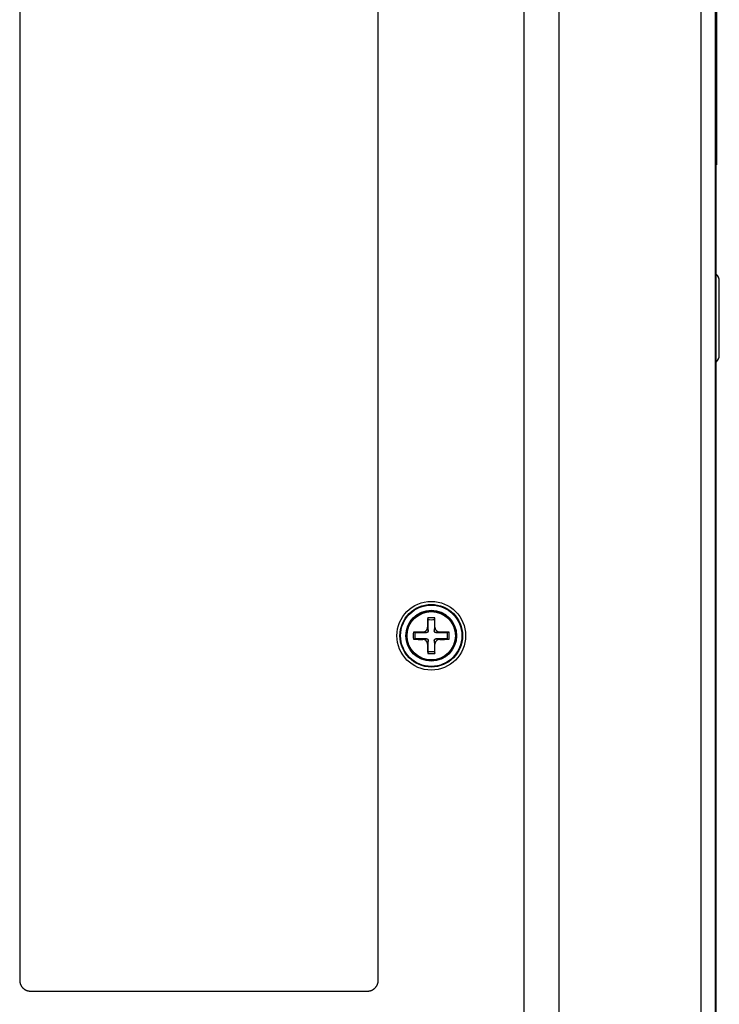
# Model space of a CAD drawing. Units: millimetres. Extents: x -34 to 1326, y 51 to 1031.
# Drawn here: x 743 to 800, y 474 to 554 of the extents above; entities that cross this region are included whole.
import ezdxf

# ---------------------------------------------------------------- set-up
doc = ezdxf.new("R2010")
doc.units = ezdxf.units.MM
doc.layers.add('1', color=7, linetype='CONTINUOUS')

msp = doc.modelspace()

# ---------------------------------------------------------------- linework, layer by layer
at = {"layer": '1', "color": 7, "linetype": 'Continuous'}
for p, q in [((798.827, 361.1769), (798.827, 634.5083)), ((799.993, 361.1769), (799.993, 634.5083)), ((800.0648, 483.8426), (800.0648, 616.8426)), ((784.4079, 327.2662), (784.4079, 574.1353)), ((787.2364, 327.2759), (787.2364, 574.189)), ((800.0898, 567.5926), (800.0898, 543.0926)), ((800.0648, 543.0926), (800.0898, 543.0926)), ((800.0898, 543.0926), (800.0898, 542.5926)), ((800.0648, 542.5926), (800.0898, 542.5926)), ((800.3148, 527.0668), (800.3148, 533.1183)), ((776.5527, 505.5043), (776.5237, 505.6528)), ((777.0768, 505.5043), (777.1059, 505.6528)), ((775.5031, 504.4546), (775.3546, 504.4837)), ((778.1265, 504.4546), (778.275, 504.4837)), ((775.5031, 503.9305), (775.3546, 503.9015)), ((778.1265, 503.9305), (778.275, 503.9015)), ((776.5527, 502.8809), (776.5237, 502.7324)), ((777.0768, 502.8809), (777.1059, 502.7324)), ((800.0648, 481.8426), (800.0648, 483.8426)), ((800.0648, 378.8426), (800.0648, 481.8426))]:
    msp.add_line(p, q, dxfattribs=at)
for radius in [2.8028, 2.5531, 2.5, 2.0704, 2.0702, 2.0029, 1.9719]:
    msp.add_circle((776.8148, 504.1926), radius, dxfattribs=at)
for centre, start, end in [((799.5648, 533.1183), 0, 48.189647), ((799.5648, 527.0668), 311.810353, 0)]:
    msp.add_arc(centre, 0.75, start, end, dxfattribs=at)
for centre, major_axis, ratio, start_param, end_param in [((776.7876, 504.1926), (0, -5.2499), 0.052336, 4.4305368, 4.5797672), ((776.8148, 504.2963), (-5.2489, 0), 0.258819, 4.6568992, 4.7678787), ((776.8148, 506.3588), (3.3122, 0), 0.258819, 4.6331829, 4.7915951), ((776.3564, 504.1926), (0, 3.9736), 0.052336, 4.8084364, 5.0488056), ((777.2732, 504.1926), (0, -3.9736), 0.052336, 4.3759723, 4.6163416), ((776.842, 504.1926), (0, 5.2499), 0.052336, 4.8450107, 4.9942412), ((776.711, 504.1926), (0, -5.2489), 0.258819, 4.6568992, 4.7678787), ((776.8148, 504.2198), (-5.2499, 0), 0.052336, 4.8450107, 4.9942412), ((776.8148, 504.6509), (3.9736, 0), 0.052336, 4.3759723, 4.6163416), ((774.6485, 504.1926), (0, 3.3122), 0.258819, 4.6331829, 4.7915951), ((776.8148, 504.6509), (3.9736, 0), 0.052336, 4.8084364, 5.0488056), ((776.8148, 504.2198), (-5.2499, 0), 0.052336, 4.4305368, 4.5797672), ((778.981, 504.1926), (0, -3.3122), 0.258819, 4.6331829, 4.7915951), ((776.9185, 504.1926), (0, 5.2489), 0.258819, 4.6568992, 4.7678787), ((776.8148, 504.1654), (5.2499, 0), 0.052336, 4.4305368, 4.5797672), ((776.8148, 503.7342), (-3.9736, 0), 0.052336, 4.8084364, 5.0488056), ((776.7876, 504.1926), (0, -5.2499), 0.052336, 4.8450107, 4.9942412), ((776.3564, 504.1926), (0, 3.9736), 0.052336, 4.3759723, 4.6163416), ((777.2732, 504.1926), (0, -3.9736), 0.052336, 4.8084364, 5.0488056), ((776.842, 504.1926), (0, 5.2499), 0.052336, 4.4305368, 4.5797672), ((776.8148, 503.7342), (-3.9736, 0), 0.052336, 4.3759723, 4.6163416), ((776.8148, 504.1654), (5.2499, 0), 0.052336, 4.8450107, 4.9942412), ((776.8148, 504.0888), (5.2489, 0), 0.258819, 4.6568992, 4.7678787), ((776.8148, 502.0263), (-3.3122, 0), 0.258819, 4.6331829, 4.7915951)]:
    msp.add_ellipse(centre, major_axis=major_axis, ratio=ratio, start_param=start_param, end_param=end_param, dxfattribs=at)
for points, degree in [([(743.2398, 560.0926), (743.2398, 476.0926)], 1), ([(772.4898, 476.0926), (772.4898, 560.0926)], 1), ([(776.4337, 504.4439), (776.3293, 504.46), (776.2249, 504.476), (776.1206, 504.4921)], 3), ([(776.5152, 504.8868), (776.5313, 504.7824), (776.5474, 504.678), (776.5634, 504.5736)], 3), ([(777.0661, 504.5736), (777.0822, 504.678), (777.0983, 504.7824), (777.1143, 504.8868)], 3), ([(777.509, 504.4921), (777.4046, 504.476), (777.3002, 504.46), (777.1958, 504.4439)], 3), ([(776.1206, 503.893), (776.2249, 503.9091), (776.3293, 503.9251), (776.4337, 503.9412)], 3), ([(776.5634, 503.8115), (776.5474, 503.7071), (776.5313, 503.6027), (776.5152, 503.4984)], 3), ([(777.1143, 503.4984), (777.0983, 503.6027), (777.0822, 503.7071), (777.0661, 503.8115)], 3), ([(777.1958, 503.9412), (777.3002, 503.9251), (777.4046, 503.9091), (777.509, 503.893)], 3), ([(744.1148, 475.2176), (771.6148, 475.2176)], 1)]:
    msp.add_open_spline(points, degree=degree, dxfattribs=at)
for points, degree, knots in [([(776.1206, 504.4921), (776.1464, 504.4923), (776.1718, 504.4951), (776.2092, 504.503), (776.2216, 504.5063), (776.2401, 504.5121), (776.2462, 504.5142), (776.2583, 504.5187), (776.2643, 504.5211), (776.2939, 504.5337), (776.3164, 504.546), (776.3431, 504.5641), (776.3484, 504.5679), (776.3587, 504.5756), (776.3639, 504.5797), (776.3788, 504.592), (776.3884, 504.6007), (776.4156, 504.6279), (776.432, 504.6477), (776.4502, 504.6745), (776.4537, 504.68), (776.4605, 504.691), (776.4702, 504.7078), (776.4842, 504.7366), (776.4931, 504.7606), (776.4989, 504.7789), (776.5008, 504.7851), (776.5041, 504.7976), (776.5056, 504.8039), (776.5123, 504.8355), (776.5151, 504.861), (776.5152, 504.8868)], 3, [0, 0, 0, 0, 0.125, 0.125, 0.1875, 0.1875, 0.21875, 0.21875, 0.25, 0.25, 0.375, 0.375, 0.40625, 0.40625, 0.4375, 0.4375, 0.5, 0.5, 0.625, 0.625, 0.65625, 0.65625, 0.6875, 0.75, 0.8125, 0.8125, 0.84375, 0.84375, 0.875, 0.875, 1, 1, 1, 1]), ([(776.5634, 504.5736), (776.5635, 504.565), (776.5627, 504.5566), (776.5605, 504.5441), (776.5595, 504.5399), (776.5572, 504.5317), (776.5558, 504.5276), (776.5511, 504.5157), (776.5472, 504.5081), (776.5403, 504.4974), (776.5378, 504.494), (776.5324, 504.4873), (776.5295, 504.4841), (776.5204, 504.475), (776.5138, 504.4696), (776.5031, 504.4626), (776.4993, 504.4604), (776.4917, 504.4565), (776.484, 504.453), (776.4759, 504.4502), (776.4677, 504.4479), (776.4635, 504.4469), (776.4508, 504.4446), (776.4423, 504.4439), (776.4337, 504.4439)], 3, [0, 0, 0, 0, 0.125, 0.125, 0.1875, 0.1875, 0.25, 0.25, 0.375, 0.375, 0.4375, 0.4375, 0.5, 0.5, 0.625, 0.625, 0.6875, 0.6875, 0.75, 0.8125, 0.8125, 0.875, 0.875, 1, 1, 1, 1]), ([(777.1958, 504.4439), (777.1873, 504.4439), (777.1788, 504.4446), (777.1663, 504.4469), (777.1621, 504.4478), (777.1539, 504.4502), (777.1498, 504.4515), (777.1379, 504.4562), (777.1303, 504.4601), (777.1196, 504.467), (777.1162, 504.4695), (777.1095, 504.475), (777.1063, 504.4778), (777.0972, 504.4869), (777.0918, 504.4935), (777.0848, 504.5043), (777.0826, 504.508), (777.0787, 504.5156), (777.0752, 504.5234), (777.0725, 504.5315), (777.0701, 504.5397), (777.0691, 504.5439), (777.0668, 504.5565), (777.0661, 504.565), (777.0661, 504.5736)], 3, [0, 0, 0, 0, 0.125, 0.125, 0.1875, 0.1875, 0.25, 0.25, 0.375, 0.375, 0.4375, 0.4375, 0.5, 0.5, 0.625, 0.625, 0.6875, 0.6875, 0.75, 0.8125, 0.8125, 0.875, 0.875, 1, 1, 1, 1]), ([(777.1143, 504.8868), (777.1145, 504.861), (777.1173, 504.8356), (777.1252, 504.7981), (777.1285, 504.7857), (777.1343, 504.7673), (777.1364, 504.7611), (777.1409, 504.749), (777.1433, 504.743), (777.156, 504.7134), (777.1683, 504.6909), (777.1863, 504.6643), (777.1901, 504.659), (777.1978, 504.6486), (777.2019, 504.6435), (777.2143, 504.6285), (777.2229, 504.619), (777.2502, 504.5917), (777.2699, 504.5753), (777.2968, 504.5571), (777.3022, 504.5536), (777.3133, 504.5469), (777.33, 504.5372), (777.3588, 504.5232), (777.3828, 504.5142), (777.4011, 504.5084), (777.4073, 504.5066), (777.4198, 504.5033), (777.4261, 504.5018), (777.4577, 504.4951), (777.4832, 504.4923), (777.509, 504.4921)], 3, [0, 0, 0, 0, 0.125, 0.125, 0.1875, 0.1875, 0.21875, 0.21875, 0.25, 0.25, 0.375, 0.375, 0.40625, 0.40625, 0.4375, 0.4375, 0.5, 0.5, 0.625, 0.625, 0.65625, 0.65625, 0.6875, 0.75, 0.8125, 0.8125, 0.84375, 0.84375, 0.875, 0.875, 1, 1, 1, 1]), ([(776.5152, 503.4984), (776.5151, 503.5242), (776.5123, 503.5495), (776.5043, 503.587), (776.5011, 503.5994), (776.4953, 503.6179), (776.4931, 503.624), (776.4886, 503.6361), (776.4862, 503.6421), (776.4736, 503.6717), (776.4613, 503.6942), (776.4432, 503.7209), (776.4395, 503.7261), (776.4317, 503.7365), (776.4277, 503.7416), (776.4153, 503.7566), (776.4066, 503.7661), (776.3794, 503.7934), (776.3596, 503.8098), (776.3328, 503.828), (776.3273, 503.8315), (776.3163, 503.8383), (776.2996, 503.8479), (776.2708, 503.862), (776.2468, 503.8709), (776.2284, 503.8767), (776.2222, 503.8785), (776.2098, 503.8818), (776.2034, 503.8833), (776.1719, 503.89), (776.1464, 503.8928), (776.1206, 503.893)], 3, [0, 0, 0, 0, 0.125, 0.125, 0.1875, 0.1875, 0.21875, 0.21875, 0.25, 0.25, 0.375, 0.375, 0.40625, 0.40625, 0.4375, 0.4375, 0.5, 0.5, 0.625, 0.625, 0.65625, 0.65625, 0.6875, 0.75, 0.8125, 0.8125, 0.84375, 0.84375, 0.875, 0.875, 1, 1, 1, 1]), ([(776.4337, 503.9412), (776.4423, 503.9412), (776.4508, 503.9405), (776.4633, 503.9382), (776.4674, 503.9373), (776.4756, 503.935), (776.4797, 503.9336), (776.4917, 503.9289), (776.4992, 503.925), (776.5099, 503.9181), (776.5134, 503.9156), (776.5201, 503.9102), (776.5233, 503.9073), (776.5324, 503.8982), (776.5377, 503.8916), (776.5448, 503.8809), (776.5469, 503.8771), (776.5509, 503.8695), (776.5544, 503.8617), (776.5571, 503.8537), (776.5594, 503.8455), (776.5604, 503.8413), (776.5627, 503.8286), (776.5635, 503.8201), (776.5634, 503.8115)], 3, [0, 0, 0, 0, 0.125, 0.125, 0.1875, 0.1875, 0.25, 0.25, 0.375, 0.375, 0.4375, 0.4375, 0.5, 0.5, 0.625, 0.625, 0.6875, 0.6875, 0.75, 0.8125, 0.8125, 0.875, 0.875, 1, 1, 1, 1]), ([(777.0661, 503.8115), (777.0661, 503.8201), (777.0668, 503.8285), (777.0691, 503.8411), (777.07, 503.8452), (777.0724, 503.8534), (777.0737, 503.8575), (777.0784, 503.8695), (777.0823, 503.877), (777.0893, 503.8877), (777.0918, 503.8912), (777.0972, 503.8979), (777.1001, 503.9011), (777.1091, 503.9102), (777.1157, 503.9155), (777.1265, 503.9225), (777.1302, 503.9247), (777.1378, 503.9287), (777.1456, 503.9322), (777.1537, 503.9349), (777.1619, 503.9372), (777.1661, 503.9382), (777.1787, 503.9405), (777.1873, 503.9412), (777.1958, 503.9412)], 3, [0, 0, 0, 0, 0.125, 0.125, 0.1875, 0.1875, 0.25, 0.25, 0.375, 0.375, 0.4375, 0.4375, 0.5, 0.5, 0.625, 0.625, 0.6875, 0.6875, 0.75, 0.8125, 0.8125, 0.875, 0.875, 1, 1, 1, 1]), ([(777.509, 503.893), (777.4832, 503.8928), (777.4578, 503.89), (777.4203, 503.8821), (777.4079, 503.8789), (777.3895, 503.873), (777.3833, 503.8709), (777.3712, 503.8664), (777.3652, 503.864), (777.3356, 503.8514), (777.3131, 503.8391), (777.2865, 503.821), (777.2812, 503.8173), (777.2708, 503.8095), (777.2657, 503.8055), (777.2507, 503.7931), (777.2412, 503.7844), (777.214, 503.7572), (777.1976, 503.7374), (777.1794, 503.7106), (777.1758, 503.7051), (777.1691, 503.6941), (777.1594, 503.6773), (777.1454, 503.6486), (777.1364, 503.6246), (777.1306, 503.6062), (777.1288, 503.6), (777.1255, 503.5875), (777.124, 503.5812), (777.1173, 503.5497), (777.1145, 503.5242), (777.1143, 503.4984)], 3, [0, 0, 0, 0, 0.125, 0.125, 0.1875, 0.1875, 0.21875, 0.21875, 0.25, 0.25, 0.375, 0.375, 0.40625, 0.40625, 0.4375, 0.4375, 0.5, 0.5, 0.625, 0.625, 0.65625, 0.65625, 0.6875, 0.75, 0.8125, 0.8125, 0.84375, 0.84375, 0.875, 0.875, 1, 1, 1, 1]), ([(743.2398, 476.0926), (743.2399, 475.9184), (743.3728, 475.5972), (743.6188, 475.351), (743.9401, 475.2178), (744.1146, 475.2176)], 2, [0, 0, 0, 0.2500406, 0.5000811, 0.7501217, 1, 1, 1]), ([(771.6148, 475.2176), (771.789, 475.2177), (772.1101, 475.3506), (772.3564, 475.5966), (772.4896, 475.9179), (772.4898, 476.0923)], 2, [0, 0, 0, 0.2500406, 0.5000811, 0.7501217, 1, 1, 1])]:
    msp.add_open_spline(points, degree=degree, knots=knots, dxfattribs=at)

doc.saveas('drawing.dxf')
